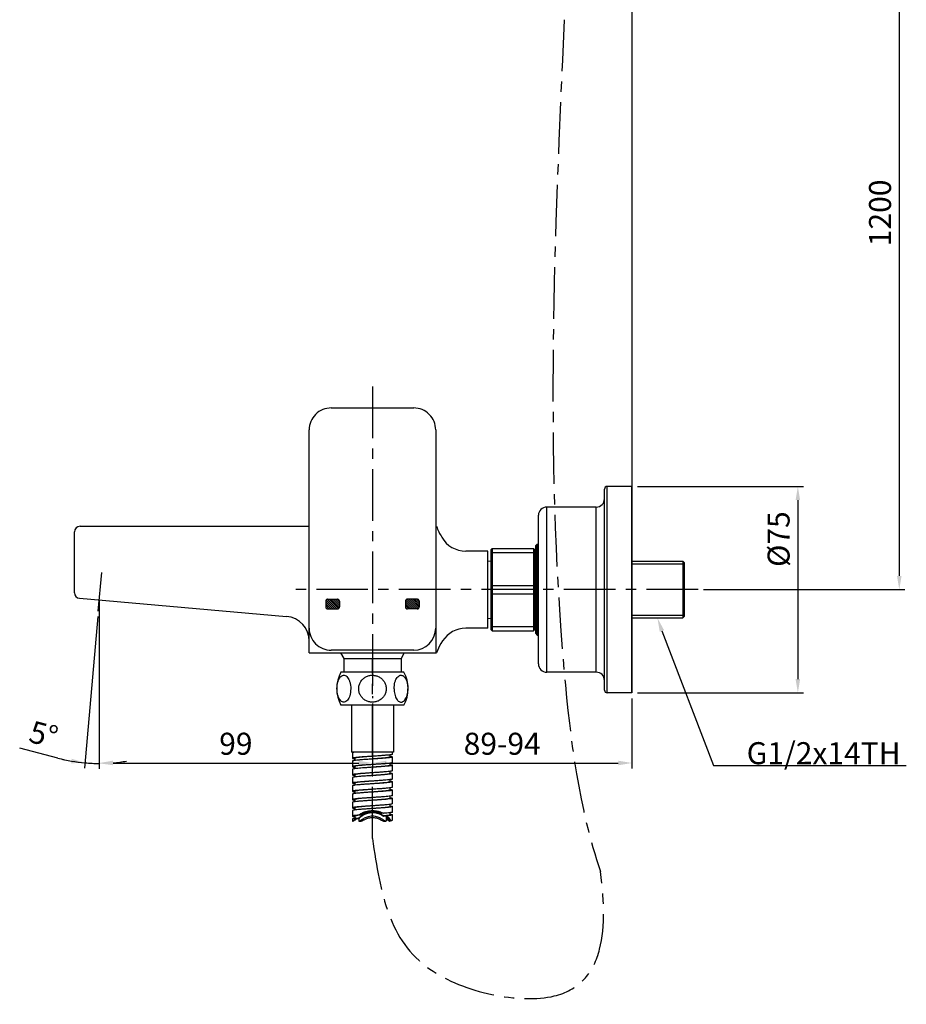
# Model space of a CAD drawing. Extents: x 0 to 1400, y 0 to 975.
# Drawn here: x 804 to 1126, y 180 to 537 of the extents above; entities that cross this region are included whole.
import ezdxf

# ---------------------------------------------------------------- set-up
doc = ezdxf.new("R2010")
doc.units = 0
doc.header["$LTSCALE"] = 15
doc.header["$MEASUREMENT"] = 0
doc.header["$PDMODE"] = 4
doc.linetypes.add('CENTER', pattern=[2, 1.25, -0.25, 0.25, -0.25])
doc.layers.get('0').update_dxf_attribs({"linetype": 'CONTINUOUS'})
doc.layers.get('Defpoints').update_dxf_attribs({"linetype": 'CONTINUOUS'})
doc.layers.add('DEF_LAYER_AXIS', color=7, linetype='CONTINUOUS')
doc.layers.add('DEF_LAYER_CUT_FEAT', color=7, linetype='CONTINUOUS')
doc.styles.add('ROMANS', font='romans')
doc.dimstyles.get("Standard").update_dxf_attribs({"dimtxt": 8, "dimasz": 5, "dimexe": 2, "dimexo": 2, "dimgap": 3, "dimtad": 1, "dimdsep": 46, "dimtxsty": 'ROMANS', "dimcen": 0, "dimclrd": 4, "dimclre": 4, "dimclrt": 3, "dimadec": 0, "dimazin": 0, "dimtfac": 1, "dimtmove": 0, "dimatfit": 3, "dimfxl": 1, "dimtolj": 1, "dimtzin": 0, "dimarcsym": 0})

# ---------------------------------------------------------------- blocks, each defined once
blk = doc.blocks.new('*D2')
at = {"color": 4, "lineweight": -2}
for p, q in [((1026.52, 290.72), (1026.52, 265.22)), ((932.16, 288.8), (932.16, 265.22)), ((937.16, 267.22), (1021.52, 267.22))]:
    blk.add_line(p, q, dxfattribs=at)
at = {"color": 4}
for points in [[(937.16, 268.06), (937.16, 266.39), (932.16, 267.22)], [(1021.52, 268.06), (1021.52, 266.39), (1026.52, 267.22)]]:
    blk.add_solid(points, dxfattribs=at)
at = {"layer": 'Defpoints', "color": 0}
for p in [(932.16, 290.8), (1026.52, 292.72), (1026.52, 267.22)]:
    blk.add_point(p, dxfattribs=at)
at = {"color": 3, "insert": (979.34, 274.22), "char_height": 8, "attachment_point": 5, "style": 'ROMANS'}
blk.add_mtext('\\A1;89-94', dxfattribs=at)
blk = doc.blocks.new('*D3')
at = {"color": 4, "lineweight": -2}
for p, q in [((832.85, 324.43), (832.85, 265.22)), ((932.16, 275.97), (932.16, 265.22)), ((837.85, 267.22), (927.16, 267.22))]:
    blk.add_line(p, q, dxfattribs=at)
at = {"color": 4}
for points in [[(837.85, 268.06), (837.85, 266.39), (832.85, 267.22)], [(927.16, 268.06), (927.16, 266.39), (932.16, 267.22)]]:
    blk.add_solid(points, dxfattribs=at)
at = {"layer": 'Defpoints', "color": 0}
for p in [(832.85, 326.43), (932.16, 277.97), (932.16, 267.22)]:
    blk.add_point(p, dxfattribs=at)
at = {"color": 3, "insert": (882.5, 274.22), "char_height": 8, "attachment_point": 5, "style": 'ROMANS'}
blk.add_mtext('\\A1;99', dxfattribs=at)
blk = doc.blocks.new('*D12')
at = {"color": 4, "lineweight": -2}
for p, q in [((1028.52, 367.72), (1088.82, 367.72)), ((1086.82, 362.72), (1086.82, 297.72)), ((1028.52, 292.72), (1088.82, 292.72))]:
    blk.add_line(p, q, dxfattribs=at)
at = {"color": 4}
for points in [[(1085.99, 362.72), (1087.65, 362.72), (1086.82, 367.72)], [(1085.99, 297.72), (1087.65, 297.72), (1086.82, 292.72)]]:
    blk.add_solid(points, dxfattribs=at)
at = {"layer": 'Defpoints', "color": 0}
for p in [(1026.52, 367.72), (1026.52, 292.72), (1086.82, 292.72)]:
    blk.add_point(p, dxfattribs=at)
at = {"color": 3, "insert": (1079.82, 348.57), "char_height": 8, "attachment_point": 5, "rotation": 90, "style": 'ROMANS'}
blk.add_mtext('\\A1;{\\Fromans,ghs|c129;%%C}75', dxfattribs=at)
blk = doc.blocks.new('*D13')
at = {"color": 4, "lineweight": -2}
for p, q in [((832.85, 322.58), (832.85, 265.07)), ((832.33, 320.45), (827.5, 265.31)), ((817.82, 269.01), (803.91, 272.65))]:
    blk.add_line(p, q, dxfattribs=at)
for start, end in [(255.3359, 265), (255.3445, 260.1722), (265, 270), (274.8278, 279.6555)]:
    blk.add_arc((832.85, 326.43), 59.36, start, end, dxfattribs=at)
at = {"color": 4}
for points in [[(822.82, 268.77), (822.61, 267.12), (827.68, 267.3)], [(837.88, 266.45), (837.81, 268.12), (832.85, 267.07)]]:
    blk.add_solid(points, dxfattribs=at)
at = {"layer": 'Defpoints', "color": 0}
for p in [(833.72, 336.39), (832.85, 326.43), (832.5, 322.45), (832.85, 324.58), (831.12, 267.1)]:
    blk.add_point(p, dxfattribs=at)
at = {"color": 3, "insert": (812.64, 277.6), "char_height": 8, "attachment_point": 5, "rotation": 345.3359, "style": 'ROMANS'}
blk.add_mtext('\\A1;5°', dxfattribs=at)
blk = doc.blocks.new('A$C034E7DCF')
at = {"color": 1, "linetype": 'CENTER'}
blk.add_line((13, 65.44), (13, 0), dxfattribs=at)
at = {"color": 7, "linetype": 'Continuous'}
for p, q in [((5.75, 58.8), (5.75, 56.8)), ((6.55, 58.98), (6.55, 58.96)), ((8, 57.36), (8, 58.98)), ((18, 58.19), (18, 58.98)), ((19.45, 57.3), (19.45, 58.08)), ((20.25, 58.3), (20.25, 58.98)), ((20.25, 55.3), (20.25, 57.3)), ((5.75, 55.8), (5.75, 53.8)), ((6.55, 56.8), (6.55, 56.02)), ((6.55, 53.8), (6.55, 53.02)), ((11.16, 55.61), (11.65, 55.65)), ((19.45, 54.3), (19.45, 55.08)), ((20.25, 52.3), (20.25, 54.3)), ((5.75, 52.8), (5.75, 50.8)), ((6.55, 50.8), (6.55, 50.03)), ((19.45, 51.3), (19.45, 52.08)), ((20.25, 49.3), (20.25, 51.3)), ((5.75, 49.8), (5.75, 47.8)), ((5.75, 46.8), (5.75, 44.8)), ((6.52, 47.58), (6.5, 47.58)), ((6.55, 47.57), (6.52, 47.58)), ((6.55, 47.8), (6.55, 47.02)), ((12.98, 47.55), (13, 47.55)), ((19.22, 48.04), (19.39, 48.08)), ((19.39, 48.08), (19.48, 48.09)), ((19.45, 48.3), (19.45, 49.08)), ((19.48, 48.5), (19.45, 48.5)), ((19.48, 48.09), (19.58, 48.11)), ((19.58, 48.11), (19.65, 48.12)), ((19.65, 48.12), (19.84, 48.15)), ((19.84, 48.15), (19.9, 48.15)), ((20.25, 46.3), (20.25, 48.3)), ((5.75, 43.8), (5.75, 41.8)), ((6.55, 44.59), (6.52, 44.6)), ((6.55, 44.8), (6.55, 44.02)), ((12.62, 44.53), (13, 44.55)), ((12.98, 45.55), (13, 45.55)), ((13, 45.55), (13.02, 45.55)), ((19.41, 45.07), (19.46, 45.07)), ((19.45, 45.3), (19.45, 46.08)), ((19.48, 45.52), (19.45, 45.52)), ((19.45, 42.3), (19.45, 43.07)), ((19.46, 45.07), (19.49, 45.08)), ((19.46, 43.07), (19.49, 43.08)), ((19.53, 45.51), (19.48, 45.52)), ((19.49, 45.08), (19.58, 45.09)), ((19.58, 45.09), (19.65, 45.1)), ((20.25, 43.3), (20.25, 45.3)), ((5.75, 40.8), (5.75, 38.8)), ((6.55, 41.59), (6.52, 41.6)), ((6.55, 41.8), (6.55, 41.02)), ((6.75, 42.04), (7.01, 42.09)), ((12.62, 42.53), (13, 42.55)), ((12.98, 41.55), (13, 41.55)), ((12.98, 39.55), (13, 39.55)), ((13, 42.55), (13.02, 42.55)), ((13, 39.55), (13.02, 39.55)), ((16.23, 39.77), (16.33, 39.78)), ((16.33, 39.78), (16.62, 39.8)), ((19.4, 42.08), (19.48, 42.09)), ((19.49, 42.52), (19.45, 42.52)), ((19.45, 39.3), (19.45, 40.08)), ((19.48, 39.5), (19.45, 39.5)), ((19.48, 42.09), (19.6, 42.1)), ((19.6, 42.1), (19.65, 42.11)), ((19.65, 42.11), (19.67, 42.11)), ((20.25, 40.3), (20.25, 42.3)), ((5.75, 37.8), (5.75, 35.8)), ((6.55, 38.57), (6.51, 38.58)), ((6.55, 38.8), (6.55, 38.02)), ((6.55, 35.8), (6.55, 35.02)), ((6.74, 36.05), (6.82, 36.06)), ((12.98, 38.55), (13, 38.55)), ((12.98, 36.55), (13, 36.55)), ((16.14, 35.79), (16.46, 35.82)), ((16.46, 35.82), (16.49, 35.82)), ((19.15, 39.03), (19.39, 39.08)), ((19.39, 39.08), (19.48, 39.1)), ((19.41, 36.07), (19.48, 36.08)), ((19.45, 36.3), (19.45, 37.08)), ((19.48, 36.52), (19.45, 36.52)), ((19.48, 39.1), (19.59, 39.12)), ((19.51, 36.52), (19.48, 36.52)), ((19.48, 36.08), (19.49, 36.08)), ((19.49, 36.08), (19.57, 36.09)), ((19.57, 36.09), (19.65, 36.1)), ((19.59, 39.12), (19.65, 39.13)), ((19.65, 39.13), (19.84, 39.14)), ((19.84, 39.14), (19.86, 39.14)), ((19.86, 39.14), (20.02, 39.15)), ((20.25, 37.3), (20.25, 39.3)), ((20.25, 34.3), (20.25, 36.3)), ((5.35, 34), (20.65, 34)), ((5.35, 17), (5.35, 34)), ((5.75, 34.8), (5.75, 34)), ((6.55, 35.6), (6.52, 35.6)), ((12.73, 35.53), (13, 35.55)), ((13, 35.55), (15.96, 35.75)), ((15.96, 35.75), (16.14, 35.76)), ((18.87, 34), (19.48, 34.09)), ((19.45, 34), (19.45, 34.08)), ((20.65, 17), (20.65, 34))]:
    blk.add_line(p, q, dxfattribs=at)
for points, start_tangent, end_tangent in [([(6.5, 47.58), (5.94, 47.69), (5.75, 47.8)], (-0.985896, 0.167361), (0, 1)), ([(5.77, 46.81), (5.77, 46.83), (6.07, 46.94), (6.74, 47.05), (7.74, 47.16), (9.02, 47.27), (10.51, 47.38), (12.13, 47.49), (12.98, 47.55)], (-0.40179, 0.915732), (0.997843, 0.065645)), ([(13, 47.55), (14.22, 47.64), (15.68, 47.75), (16.99, 47.87), (18.07, 47.98), (18.87, 48.1), (19.33, 48.21), (19.44, 48.31)], (0.997245, 0.074176), (0.437226, 0.899351)), ([(13, 47.55), (13.79, 47.6), (15.41, 47.71), (16.91, 47.82), (18.2, 47.93), (19.22, 48.04)], (0.997843, 0.065646), (0.984887, 0.173198)), ([(20.22, 48.29), (20.17, 48.37), (19.73, 48.48), (19.48, 48.5)], (-0.331436, 0.943478), (-0.99228, 0.124016)), ([(19.9, 48.15), (20.23, 48.26), (20.22, 48.29)], (0.996485, 0.083771), (-0.331436, 0.943478)), ([(5.77, 44.81), (5.77, 44.83), (6.07, 44.94), (6.74, 45.05)], (-0.40179, 0.915732), (0.98622, 0.165442)), ([(6.52, 44.6), (6.3, 44.61), (5.84, 44.72), (5.77, 44.81)], (-0.993386, 0.114821), (-0.40179, 0.915732)), ([(5.78, 43.79), (5.82, 43.87), (6.24, 43.98), (7.01, 44.09), (8.1, 44.2), (9.45, 44.31), (10.98, 44.42), (12.62, 44.53)], (0.238053, 0.971252), (0.997808, 0.066177)), ([(6.58, 44.81), (6.58, 44.85), (6.9, 44.96)], (-0.218432, 0.975852), (0.996832, 0.079538)), ([(6.74, 45.05), (7.74, 45.16), (9.02, 45.27), (10.51, 45.38), (12.13, 45.49), (12.98, 45.55)], (0.98622, 0.165442), (0.997843, 0.065645)), ([(6.9, 44.96), (7.57, 45.07), (8.55, 45.19), (9.78, 45.3), (11.18, 45.41), (12.69, 45.53)], (0.996832, 0.079538), (0.997232, 0.074348)), ([(13, 44.55), (13.31, 44.57), (14.82, 44.69), (16.23, 44.8), (17.45, 44.91), (18.43, 45.03), (19.1, 45.14), (19.42, 45.25), (19.42, 45.29)], (0.997245, 0.074176), (-0.218432, 0.975852)), ([(13, 44.55), (14.29, 44.64), (15.88, 44.75), (17.32, 44.85), (18.54, 44.96), (19.41, 45.07)], (0.997827, 0.065894), (0.992939, 0.11863)), ([(13.02, 45.55), (13.79, 45.6), (15.41, 45.71), (16.91, 45.82), (18.2, 45.93), (19.22, 46.04), (19.48, 46.09)], (0.997843, 0.065648), (0.982467, 0.186437)), ([(13.02, 42.55), (14.29, 42.64), (15.88, 42.75), (17.32, 42.85), (18.54, 42.96), (19.46, 43.07)], (0.997827, 0.065885), (0.993111, 0.117177)), ([(19.48, 46.09), (19.9, 46.15), (20.23, 46.26), (20.22, 46.29)], (0.982467, 0.186437), (-0.331436, 0.943478)), ([(19.49, 43.08), (20.04, 43.18), (20.25, 43.29), (20.25, 43.3)], (0.993115, 0.117143), (-0.261939, 0.965084)), ([(20.25, 45.3), (20.08, 45.4), (19.53, 45.51)], (-0.261939, 0.965084), (-0.995375, 0.096067)), ([(19.65, 45.1), (20.03, 45.18)], (0.989448, 0.144889), (0.960615, 0.277884)), ([(20.03, 45.18), (20.25, 45.29), (20.25, 45.3)], (0.960615, 0.277884), (-0.261939, 0.965084)), ([(5.75, 40.8), (5.9, 40.9), (6.43, 41.01), (7.31, 41.12), (8.48, 41.23), (9.89, 41.34), (11.47, 41.45), (12.98, 41.55)], (0.402384, 0.915471), (0.997818, 0.066024)), ([(5.78, 41.79), (5.82, 41.87), (6.24, 41.98), (6.75, 42.04)], (0.238053, 0.971252), (0.982425, 0.186659)), ([(6.52, 41.6), (6.12, 41.65), (5.78, 41.76), (5.78, 41.79)], (-0.983203, 0.182515), (0.238053, 0.971252)), ([(6.56, 41.79), (6.67, 41.89), (7.13, 42)], (0.437226, 0.899351), (0.997293, 0.073536)), ([(6.74, 39.04), (7.31, 39.12), (8.48, 39.23), (9.89, 39.34), (11.47, 39.45), (12.98, 39.55)], (0.991885, 0.12714), (0.997818, 0.066024)), ([(6.81, 38.94), (7.41, 39.05), (8.33, 39.16), (9.51, 39.28), (10.89, 39.39), (12.39, 39.5), (12.98, 39.55)], (0.980462, 0.19671), (0.997265, 0.073914)), ([(7.01, 42.09), (8.1, 42.2), (9.45, 42.31), (10.98, 42.42), (12.62, 42.53)], (0.985273, 0.17099), (0.997808, 0.066177)), ([(7.13, 42), (7.93, 42.12), (9.01, 42.23), (10.32, 42.35), (11.78, 42.46), (12.98, 42.55)], (0.997293, 0.073536), (0.997246, 0.074167)), ([(13, 41.55), (13.92, 41.62), (15.4, 41.73), (16.74, 41.85), (17.87, 41.96), (18.73, 42.07), (19.27, 42.19), (19.45, 42.3)], (0.997265, 0.073909), (0, 1)), ([(13, 41.55), (13.13, 41.56), (14.78, 41.67), (16.33, 41.78), (17.71, 41.89), (18.85, 42), (19.4, 42.08)], (0.997818, 0.066028), (0.991947, 0.126655)), ([(13.02, 39.55), (13.13, 39.56), (14.78, 39.67), (16.23, 39.77)], (0.997817, 0.066033), (0.997131, 0.075699)), ([(16.62, 39.8), (17.71, 39.89), (18.85, 40), (19.48, 40.09)], (0.996818, 0.079714), (0.994152, 0.107992)), ([(19.48, 40.09), (19.67, 40.11), (20.14, 40.22), (20.23, 40.31)], (0.994152, 0.107992), (0.448222, 0.893922)), ([(20.21, 39.29), (20.19, 39.36), (19.79, 39.47), (19.48, 39.5)], (-0.169044, 0.985609), (-0.989268, 0.146112)), ([(20.23, 42.31), (20.24, 42.33), (19.95, 42.44), (19.49, 42.52)], (0.448222, 0.893922), (-0.984236, 0.176857)), ([(19.67, 42.11), (20.14, 42.22)], (0.998966, 0.045474), (0.808503, 0.588493)), ([(20.14, 42.22), (20.23, 42.31)], (0.808503, 0.588493), (0.448222, 0.893922)), ([(6.51, 38.58), (5.98, 38.68), (5.75, 38.79), (5.75, 38.8)], (-0.991288, 0.131716), (0.402384, 0.915471)), ([(5.75, 38.8), (5.9, 38.9), (6.43, 39.01), (6.74, 39.04)], (0.402384, 0.915471), (0.991885, 0.12714)), ([(5.77, 37.81), (5.76, 37.83), (6.06, 37.94), (6.71, 38.05), (7.7, 38.16), (8.96, 38.27), (10.44, 38.38), (12.04, 38.49), (12.98, 38.55)], (-0.425768, 0.904832), (0.997842, 0.065653)), ([(5.79, 35.81), (5.78, 35.85), (6.13, 35.95), (6.74, 36.05)], (-0.190114, 0.981762), (0.98006, 0.198703)), ([(6.52, 35.6), (6.21, 35.63), (5.81, 35.74), (5.79, 35.81)], (-0.988922, 0.148435), (-0.190114, 0.981762)), ([(6.56, 38.81), (6.56, 38.82), (6.81, 38.94)], (-0.437226, 0.899351), (0.980462, 0.19671)), ([(6.58, 35.79), (6.62, 35.87), (7.01, 35.98)], (0.218432, 0.975852), (0.999381, 0.035182)), ([(6.82, 36.06), (7.84, 36.17), (9.12, 36.28), (10.6, 36.39), (12.2, 36.5), (12.98, 36.55)], (0.983363, 0.18165), (0.997845, 0.065611)), ([(7.01, 35.98), (7.75, 36.1), (8.78, 36.21), (10.04, 36.32), (11.48, 36.44), (12.98, 36.55)], (0.999381, 0.035182), (0.997226, 0.074427)), ([(13, 38.55), (13.7, 38.6), (15.32, 38.71), (16.82, 38.82), (18.12, 38.92), (19.15, 39.03)], (0.997842, 0.065658), (0.983348, 0.181732)), ([(13, 36.55), (13.84, 36.61), (15.45, 36.71), (16.92, 36.82), (18.2, 36.93), (19.2, 37.04), (19.48, 37.1)], (0.997845, 0.065609), (0.982103, 0.188347)), ([(13, 35.55), (13.61, 35.6), (15.11, 35.71), (16.14, 35.79)], (0.997265, 0.073909), (0.996415, 0.084601)), ([(16.14, 35.76), (17.39, 35.86), (18.58, 35.97), (19.41, 36.07)], (0.997257, 0.074021), (0.99326, 0.115905)), ([(16.26, 38.8), (17.22, 38.89), (18.25, 39), (18.99, 39.12), (19.38, 39.23), (19.42, 39.31)], (0.995862, 0.090884), (0.218432, 0.975852)), ([(16.49, 35.82), (17.67, 35.94), (18.59, 36.05), (19.19, 36.16), (19.44, 36.28), (19.44, 36.29)], (0.99612, 0.088004), (-0.437226, 0.899351)), ([(19.48, 37.1), (19.89, 37.15), (20.22, 37.26), (20.22, 37.29)], (0.982103, 0.188347), (-0.245934, 0.969286)), ([(20.25, 36.3), (20.07, 36.41), (19.51, 36.52)], (-0.10132, 0.994854), (-0.994609, 0.103698)), ([(19.65, 36.1), (20.03, 36.18)], (0.991387, 0.130964), (0.954484, 0.298262)), ([(20.02, 39.15), (20.21, 39.25), (20.21, 39.29)], (0.996001, 0.089348), (-0.169044, 0.985609)), ([(20.03, 36.18), (20.05, 36.19), (20.25, 36.3), (20.25, 36.3)], (0.954484, 0.298262), (-0.10132, 0.994854)), ([(5.77, 34.79), (5.84, 34.88), (6.29, 34.98), (7.08, 35.09), (8.19, 35.2), (9.55, 35.31), (11.09, 35.42), (12.73, 35.53)], (0.387779, 0.921752), (0.997814, 0.066089)), ([(19.48, 34.09), (19.68, 34.11), (20.11, 34.2)], (0.99221, 0.124573), (0.859547, 0.511057)), ([(20.11, 34.2), (20.14, 34.22), (20.23, 34.31)], (0.859547, 0.511057), (0.451728, 0.892156))]:
    blk.add_spline(points, degree=3, dxfattribs=dict(at, start_tangent=start_tangent, end_tangent=end_tangent))
at = {"layer": 'DEF_LAYER_CUT_FEAT', "color": 7, "linetype": 'Continuous'}
for p, q in [((6.1, 58.95), (6.49, 58.96)), ((6.38, 58.68), (6.3, 58.77)), ((6.47, 58.58), (6.38, 58.68)), ((6.52, 58.52), (6.47, 58.58)), ((6.49, 58.96), (6.52, 58.96)), ((6.49, 58.79), (6.59, 58.69)), ((6.7, 58.79), (6.49, 58.79)), ((6.52, 58.96), (6.7, 58.96)), ((6.77, 58.24), (6.52, 58.52)), ((6.59, 58.69), (6.69, 58.58)), ((6.64, 59.1), (6.63, 59.1)), ((6.69, 58.58), (6.72, 58.55)), ((6.7, 58.96), (6.85, 58.96)), ((6.92, 58.8), (6.7, 58.79)), ((6.7, 58.79), (6.86, 58.64)), ((6.72, 58.55), (6.82, 58.44)), ((6.74, 58.77), (6.92, 58.8)), ((7.06, 57.91), (6.77, 58.24)), ((6.82, 58.44), (6.92, 58.33)), ((6.85, 58.96), (6.93, 58.96)), ((6.86, 58.64), (7.04, 58.45)), ((7.08, 58.64), (6.92, 58.8)), ((6.92, 58.33), (6.98, 58.26)), ((7.01, 58.91), (6.93, 58.96)), ((7.91, 58.3), (6.98, 58.26)), ((7.18, 58.76), (7.01, 58.91)), ((7.03, 59.04), (7.07, 59.01)), ((7.04, 58.45), (7.27, 58.45)), ((7.27, 58.45), (7.08, 58.64)), ((7.08, 58.18), (7.22, 58.19)), ((7.27, 58.68), (7.18, 58.76)), ((7.22, 58.19), (7.31, 58.19)), ((7.38, 58.57), (7.27, 58.68)), ((7.27, 58.45), (7.49, 58.46)), ((7.32, 58.83), (7.39, 58.77)), ((7.49, 58.46), (7.38, 58.57)), ((7.39, 58.77), (7.48, 58.69)), ((7.59, 57.75), (7.43, 57.78)), ((7.48, 58.69), (7.6, 58.58)), ((7.6, 58.58), (7.91, 58.3)), ((7.86, 57.36), (8.95, 57.41)), ((8.95, 59.1), (8.12, 59.1)), ((8.95, 57.41), (9, 57.38)), ((17.88, 59.1), (17.05, 59.1)), ((17.88, 58.1), (17.98, 58.19)), ((17.98, 58.19), (18.99, 58.24)), ((19.04, 58.02), (18, 57.97)), ((18.99, 58.24), (19.31, 58.59)), ((19.23, 58.24), (19.04, 58.02)), ((19.04, 58.02), (19.48, 58.09)), ((19.25, 58.6), (19.12, 58.6)), ((19.32, 58.6), (19.25, 58.6)), ((19.49, 57.52), (19.45, 57.52)), ((20.17, 59.1), (19.96, 59.1)), ((6.55, 56.57), (6.51, 56.58)), ((6.74, 57.05), (6.86, 57.07)), ((7.79, 57.17), (7.73, 57.23)), ((8.9, 57.22), (7.79, 57.17)), ((8.45, 56.22), (8.98, 56.27)), ((8.98, 56.27), (9.64, 56.31)), ((9.58, 55.95), (9.34, 56.07)), ((9.89, 55.81), (9.58, 55.95)), ((9.64, 56.31), (9.74, 56.31)), ((10.05, 56.14), (9.66, 56.11)), ((9.66, 56.11), (9.97, 55.97)), ((9.74, 56.31), (10.03, 56.33)), ((10.07, 55.75), (9.89, 55.81)), ((9.97, 55.97), (10.11, 55.92)), ((10.03, 56.33), (10.47, 56.36)), ((10.47, 56.16), (10.05, 56.14)), ((10.11, 55.92), (10.36, 55.83)), ((10.41, 56), (10.53, 55.95)), ((10.53, 56.34), (10.47, 56.36)), ((10.53, 56.53), (10.58, 56.51)), ((11.05, 55.47), (10.93, 55.49)), ((10.97, 55.65), (11.09, 55.62)), ((11.02, 55.81), (11.63, 55.85)), ((11.22, 55.43), (11.05, 55.47)), ((11.65, 55.66), (11.09, 55.62)), ((11.57, 55.53), (11.62, 55.52)), ((11.63, 55.85), (12.53, 55.92)), ((11.79, 55.67), (11.65, 55.66)), ((11.82, 56), (11.67, 56.02)), ((13, 55.75), (11.79, 55.67)), ((12.98, 54.55), (13, 54.55)), ((14.59, 55.86), (13, 55.75)), ((13, 54.55), (13.02, 54.55)), ((14.52, 56.24), (14.54, 56.25)), ((14.55, 56.07), (15.43, 56.13)), ((16, 55.96), (14.59, 55.86)), ((15.1, 56.4), (15.3, 56.47)), ((15.12, 56.22), (15.37, 56.3)), ((15.37, 56.3), (15.67, 56.42)), ((15.43, 56.13), (16.03, 56.17)), ((15.67, 56.42), (15.87, 56.5)), ((15.87, 56.5), (16.04, 56.58)), ((15.99, 56.35), (15.96, 56.34)), ((16.31, 56.51), (15.99, 56.35)), ((16, 55.96), (16.1, 56)), ((16.03, 56.17), (16.05, 56.18)), ((16.04, 56.58), (16.2, 56.67)), ((16.05, 56.18), (16.23, 56.26)), ((16.38, 55.93), (16.06, 55.79)), ((16.1, 56), (16.26, 56.08)), ((16.13, 56.83), (16.4, 56.98)), ((16.2, 56.67), (16.23, 56.68)), ((16.23, 56.68), (16.36, 56.75)), ((16.23, 56.26), (16.43, 56.36)), ((16.26, 56.08), (16.28, 56.08)), ((16.28, 56.08), (16.45, 56.16)), ((16.34, 56.53), (16.31, 56.51)), ((16.36, 56.53), (16.34, 56.53)), ((16.36, 56.75), (16.41, 56.78)), ((16.5, 56.61), (16.36, 56.53)), ((16.5, 55.99), (16.38, 55.93)), ((16.4, 56.98), (16.64, 57.14)), ((16.41, 56.78), (16.49, 56.82)), ((16.43, 56.36), (16.59, 56.45)), ((16.45, 56.16), (16.51, 56.19)), ((16.49, 56.82), (17.15, 56.89)), ((16.49, 56.82), (17.19, 56.87)), ((16.91, 56.64), (16.5, 56.61)), ((16.52, 56), (16.5, 55.99)), ((16.51, 56.19), (16.53, 56.2)), ((16.6, 56.04), (16.52, 56)), ((16.53, 56.2), (16.55, 56.22)), ((16.55, 56.22), (16.69, 56.29)), ((16.59, 56.45), (16.67, 56.49)), ((16.67, 56.49), (16.91, 56.64)), ((16.69, 56.29), (16.92, 56.42)), ((17.28, 56.66), (16.91, 56.64)), ((16.92, 56.42), (17.01, 56.48)), ((17.01, 56.48), (17.28, 56.66)), ((17.22, 56.39), (17.09, 56.31)), ((17.15, 56.89), (17.26, 56.9)), ((17.19, 56.87), (17.91, 56.91)), ((17.39, 56.51), (17.22, 56.39)), ((17.26, 56.9), (17.61, 56.93)), ((17.61, 56.93), (17.73, 56.94)), ((17.73, 56.94), (17.9, 56.96)), ((17.9, 56.96), (18.22, 56.99)), ((18.22, 56.99), (18.49, 57.04)), ((18.49, 57.04), (18.74, 57.09)), ((18.74, 57.09), (18.96, 57.13)), ((18.96, 57.13), (19.11, 57.14)), ((18.96, 57.01), (18.97, 57.01)), ((18.97, 57.01), (19.48, 57.09)), ((19.41, 54.07), (19.47, 54.08)), ((19.48, 54.52), (19.45, 54.52)), ((19.47, 54.08), (19.49, 54.08)), ((19.48, 57.09), (19.65, 57.11)), ((19.48, 55.08), (19.57, 55.09)), ((19.53, 54.51), (19.48, 54.52)), ((19.49, 54.08), (19.58, 54.09)), ((19.58, 54.09), (19.65, 54.1)), ((19.65, 57.11), (19.73, 57.12)), ((6.55, 53.57), (6.51, 53.58)), ((6.55, 50.6), (6.52, 50.6)), ((6.74, 51.05), (6.83, 51.06)), ((12.67, 53.53), (13, 53.55)), ((12.98, 51.55), (13, 51.55)), ((12.98, 50.55), (13, 50.55)), ((13, 51.55), (13.02, 51.55)), ((19.4, 51.09), (19.48, 51.1)), ((19.48, 51.51), (19.45, 51.52)), ((19.48, 51.1), (19.59, 51.11)), ((19.59, 51.11), (19.65, 51.11)), ((19.65, 51.11), (19.72, 51.12)), ((12.98, 48.55), (13, 48.55)), ((13, 48.55), (13.18, 48.56)), ((1.53, 17), (24.47, 17)), ((8, 11.08), (8, 11)), ((20.89, 11.08), (20.89, 11)), ((1.53, 5), (24.47, 5))]:
    blk.add_line(p, q, dxfattribs=at)
for centre, start, end in [((12.5, 11), 151.3146, 208.6854), ((13.5, 11), 331.3146, 28.6854)]:
    blk.add_arc(centre, 12.5, start, end, dxfattribs=at)
for points, start_tangent, end_tangent in [([(5.78, 58.8), (5.78, 58.85), (6.1, 58.95)], (-0.020311, 0.999794), (0.977998, 0.208614)), ([(6.3, 58.77), (6.1, 58.95)], (-0.69557, 0.718459), (-0.765099, 0.643913)), ([(6.63, 59.1), (6.56, 59.05), (6.55, 58.98)], (-0.968879, -0.247535), (0.034494, -0.999405)), ([(6.75, 59.07), (6.64, 59.1)], (-0.905229, 0.424924), (-0.99689, -0.078804)), ([(6.93, 58.96), (6.75, 59.07)], (-0.812501, 0.58296), (-0.905229, 0.424924)), ([(6.85, 59.1), (7.03, 59.04)], (0.987192, 0.159537), (0.851563, -0.524252)), ([(6.98, 58.26), (7.25, 57.97), (7.54, 57.67), (7.86, 57.36)], (0.671505, -0.741), (0.733418, -0.679777)), ([(7.73, 57.23), (7.4, 57.55), (7.06, 57.91)], (-0.729766, 0.683697), (-0.670776, 0.74166)), ([(7.07, 59.01), (7.32, 58.83)], (0.842118, -0.539293), (0.774103, -0.633059)), ([(7.59, 57.75), (7.23, 58.11)], (-0.741709, 0.670722), (-0.655895, 0.754852)), ([(7.31, 58.19), (7.91, 58.3)], (0.993097, 0.117296), (0.991429, 0.130649)), ([(8.12, 59.1), (8.04, 59.08), (8, 58.98)], (-0.999828, 0.018531), (0, -1)), ([(8.76, 58.81), (8.67, 58.87), (8.38, 59.02), (8.17, 59.09), (8.12, 59.1)], (-0.847864, 0.530214), (-0.999828, 0.018531)), ([(17.24, 58.81), (16.98, 58.65), (16.61, 58.4), (16.14, 58.11), (15.54, 57.79), (14.82, 57.5), (13.95, 57.29), (13, 57.21), (12.05, 57.29), (11.18, 57.5), (10.46, 57.79), (9.86, 58.11), (9.4, 58.4), (9.02, 58.65), (8.76, 58.81)], (-0.847854, -0.530229), (-0.847864, 0.530214)), ([(8.95, 59.1), (8.98, 59.1), (9.22, 59.04), (9.54, 58.91), (9.91, 58.73), (10.32, 58.53), (10.85, 58.31), (11.49, 58.09), (12.21, 57.94), (12.98, 57.88), (13.74, 57.93), (14.47, 58.08), (15.12, 58.29), (15.65, 58.52), (16.07, 58.72), (16.45, 58.9), (16.78, 59.04), (17.01, 59.1), (17.05, 59.1)], (0.999441, -0.033427), (0.999392, 0.034872)), ([(9, 57.38), (9.73, 56.91), (10.53, 56.53)], (0.810907, -0.585175), (0.930843, -0.36542)), ([(18, 57.97), (17.74, 57.73), (17.45, 57.5), (17.15, 57.26), (16.83, 57.04), (16.49, 56.82)], (-0.732195, -0.681095), (-0.862901, -0.505373)), ([(16.64, 57.14), (17.13, 57.48), (17.58, 57.84), (17.88, 58.1)], (0.841982, 0.539506), (0.741203, 0.671281)), ([(17.88, 59.1), (17.83, 59.09), (17.62, 59.02), (17.33, 58.87), (17.24, 58.81)], (-0.999834, -0.018218), (-0.847854, -0.530229)), ([(18, 58.98), (17.96, 59.08), (17.88, 59.1)], (0, 1), (-0.999834, -0.018218)), ([(17.98, 58.19), (18.67, 58.29), (19.1, 58.39)], (0.992108, 0.125384), (0.940422, 0.340011)), ([(19.12, 58.6), (18.96, 58.35)], (-0.486299, -0.873793), (-0.586108, -0.810233)), ([(19.11, 57.14), (19.42, 57.25), (19.42, 57.3)], (0.997452, 0.071337), (-0.07681, 0.997046)), ([(19.25, 58.51), (19.12, 58.6)], (-0.438015, 0.898967), (-0.937579, 0.347774)), ([(19.74, 58.81), (19.59, 58.64), (19.42, 58.45), (19.23, 58.24)], (-0.706054, -0.708158), (-0.657728, -0.753256)), ([(19.31, 58.59), (19.46, 58.74), (19.59, 58.87), (19.72, 58.98), (19.84, 59.06), (19.95, 59.1), (19.96, 59.1)], (0.67951, 0.733667), (0.998696, -0.051046)), ([(19.48, 58.09), (19.73, 58.12), (20.14, 58.22), (20.24, 58.3)], (0.988468, 0.151429), (0.392942, 0.919563)), ([(20.23, 57.31), (20.24, 57.33), (19.96, 57.44), (19.49, 57.52)], (0.409139, 0.912472), (-0.984243, 0.176824)), ([(20.17, 59.1), (20.13, 59.09), (20.02, 59.04), (19.89, 58.95), (19.74, 58.81)], (-0.999959, 0.009059), (-0.706054, -0.708158)), ([(20.16, 57.22), (20.23, 57.31)], (0.76659, 0.642137), (0.409139, 0.912472)), ([(20.25, 58.98), (20.25, 59.01), (20.21, 59.09), (20.17, 59.1)], (-0.025413, 0.999677), (-0.999959, 0.009059)), ([(6.51, 53.58), (5.99, 53.68), (5.75, 53.78), (5.76, 53.8)], (-0.989638, 0.143587), (0.446955, 0.894556)), ([(6.51, 56.58), (6.01, 56.67), (5.76, 56.77), (5.77, 56.79)], (-0.983222, 0.182415), (0.376778, 0.926304)), ([(5.77, 55.81), (5.76, 55.83), (6.06, 55.94), (6.72, 56.05), (7.71, 56.16), (8.45, 56.22)], (-0.422428, 0.906397), (0.996255, 0.086467)), ([(5.76, 53.8), (5.89, 53.89), (6.39, 54), (6.74, 54.04)], (0.446955, 0.894556), (0.990955, 0.134197)), ([(5.77, 56.79), (5.83, 56.87), (6.2, 56.97), (6.74, 57.05)], (0.376778, 0.926304), (0.98421, 0.177002)), ([(6.56, 53.81), (6.56, 53.82), (6.81, 53.94)], (-0.437722, 0.89911), (0.979354, 0.202153)), ([(6.55, 56.8), (6.69, 56.9), (6.76, 56.93)], (0.265721, 0.96405), (0.936227, 0.351396)), ([(6.74, 54.04), (7.24, 54.11), (8.38, 54.22), (9.76, 54.33), (11.31, 54.44), (12.95, 54.55), (12.98, 54.55)], (0.990955, 0.134197), (0.997822, 0.06597)), ([(6.76, 56.93), (7.15, 57.01), (7.9, 57.11)], (0.936227, 0.351396), (0.990714, 0.135963)), ([(6.81, 53.94), (7.41, 54.05), (8.32, 54.16), (9.5, 54.28), (10.88, 54.39), (12.37, 54.5), (12.98, 54.55)], (0.979354, 0.202153), (0.997265, 0.073907)), ([(6.86, 57.07), (7.79, 57.17)], (0.987131, 0.159913), (0.995548, 0.094257)), ([(7.9, 57.11), (8.9, 57.22)], (0.990714, 0.135963), (0.995439, 0.095401)), ([(10.47, 56.36), (9.65, 56.74), (8.9, 57.22)], (-0.932944, 0.36002), (-0.808579, 0.588387)), ([(9.34, 56.07), (8.98, 56.27)], (-0.888954, 0.457996), (-0.857229, 0.514935)), ([(10.05, 56.14), (10.41, 56)], (0.920134, -0.391603), (0.941598, -0.336739)), ([(10.93, 55.49), (10.07, 55.75)], (-0.974535, 0.224236), (-0.938303, 0.345815)), ([(10.36, 55.83), (10.59, 55.75), (10.97, 55.65)], (0.945674, -0.325116), (0.971571, -0.236748)), ([(11.06, 55.98), (10.47, 56.16)], (-0.966296, 0.257435), (-0.938742, 0.344622)), ([(11.13, 56.14), (10.53, 56.34)], (-0.965507, 0.260377), (-0.935706, 0.352781)), ([(10.53, 55.95), (11.02, 55.81)], (0.947747, -0.319022), (0.968766, -0.247978)), ([(10.58, 56.51), (11.31, 56.28), (12.05, 56.14), (12.73, 56.08), (13.37, 56.08), (13.97, 56.14), (14.52, 56.24)], (0.934047, -0.357149), (0.975521, 0.219908)), ([(11.63, 55.85), (11.06, 55.98)], (-0.9843, 0.176503), (-0.966296, 0.257435)), ([(11.09, 55.62), (11.57, 55.53)], (0.975269, -0.221023), (0.987118, -0.159992)), ([(11.67, 56.02), (11.13, 56.14)], (-0.983257, 0.182227), (-0.965507, 0.260377)), ([(16.06, 55.79), (15.45, 55.59), (14.48, 55.38), (13.5, 55.28), (12.39, 55.29), (11.22, 55.43)], (-0.931061, -0.364864), (-0.98234, 0.187105)), ([(11.62, 55.52), (12.15, 55.45), (12.7, 55.42)], (0.98804, -0.154197), (0.999489, -0.031978)), ([(12.53, 55.92), (11.82, 56)], (-0.997993, 0.063331), (-0.986947, 0.161048)), ([(12.7, 55.42), (13.28, 55.42), (13.9, 55.46), (14.57, 55.55), (15.28, 55.72), (16, 55.96)], (0.999489, -0.031978), (0.925829, 0.377942)), ([(13, 53.55), (14.27, 53.64), (15.71, 53.76), (17.01, 53.87), (18.08, 53.98), (18.87, 54.1), (19.33, 54.21), (19.44, 54.31)], (0.997242, 0.074218), (0.435234, 0.900318)), ([(13, 53.55), (14.32, 53.64), (15.91, 53.75), (17.35, 53.86), (18.55, 53.97), (19.41, 54.07)], (0.997826, 0.06591), (0.993042, 0.117764)), ([(13.02, 54.55), (14.59, 54.66), (16.15, 54.76), (17.54, 54.87), (18.7, 54.98), (19.48, 55.08)], (0.997822, 0.065966), (0.994454, 0.105171)), ([(14.54, 56.25), (15.1, 56.4)], (0.974706, 0.223489), (0.951161, 0.308694)), ([(14.55, 56.07), (15.12, 56.22)], (0.977031, 0.213099), (0.954539, 0.298087)), ([(15.3, 56.47), (15.63, 56.6), (16.13, 56.83)], (0.940548, 0.339662), (0.885198, 0.465214)), ([(15.96, 56.34), (15.43, 56.13)], (-0.912009, -0.410171), (-0.944051, -0.329798)), ([(17.09, 56.31), (16.6, 56.04)], (-0.850938, -0.525266), (-0.893037, -0.449983)), ([(17.91, 56.91), (17.39, 56.51)], (-0.767476, -0.641078), (-0.821246, -0.570574)), ([(17.91, 56.91), (18.96, 57.01)], (0.996018, 0.089152), (0.988654, 0.15021)), ([(20.25, 54.3), (20.07, 54.41), (19.53, 54.51)], (-0.218243, 0.975895), (-0.995132, 0.098548)), ([(19.57, 55.09), (20.09, 55.2), (20.25, 55.3)], (0.995849, 0.09102), (0.349139, 0.937071)), ([(19.65, 54.1), (20.03, 54.18)], (0.99007, 0.140573), (0.958708, 0.284393)), ([(19.73, 57.12), (20.16, 57.22)], (0.999047, 0.043655), (0.76659, 0.642137)), ([(20.03, 54.18), (20.04, 54.19), (20.25, 54.3), (20.25, 54.3)], (0.958708, 0.284393), (-0.218243, 0.975895)), ([(5.75, 49.8), (5.94, 49.91), (6.5, 50.02), (7.4, 50.13), (8.6, 50.24), (10.03, 50.35), (11.61, 50.46), (12.98, 50.55)], (0, 1), (0.997833, 0.065805)), ([(5.78, 52.79), (5.83, 52.87), (6.26, 52.98), (7.04, 53.09), (8.14, 53.2), (9.49, 53.31), (11.03, 53.42), (12.67, 53.53)], (0.313964, 0.949435), (0.997811, 0.066138)), ([(5.79, 50.81), (5.78, 50.85), (6.13, 50.96), (6.74, 51.05)], (-0.168106, 0.985769), (0.979603, 0.200943)), ([(6.52, 50.6), (6.21, 50.63), (5.81, 50.74), (5.79, 50.81)], (-0.988744, 0.149616), (-0.168106, 0.985769)), ([(6.58, 50.79), (6.61, 50.87), (7.01, 50.98)], (0.210356, 0.977625), (0.999387, 0.035013)), ([(6.83, 51.06), (7.86, 51.17), (9.14, 51.28), (10.63, 51.39), (12.24, 51.5), (12.98, 51.55)], (0.983282, 0.182087), (0.997844, 0.065624)), ([(7.01, 50.98), (7.74, 51.09), (8.77, 51.21), (10.04, 51.32), (11.47, 51.44), (12.98, 51.55)], (0.999387, 0.035013), (0.997227, 0.074426)), ([(13, 50.55), (13.56, 50.59), (15.05, 50.7), (16.43, 50.82), (17.61, 50.93), (18.54, 51.04), (19.16, 51.16), (19.44, 51.27), (19.43, 51.29)], (0.997272, 0.073812), (-0.403518, 0.914972)), ([(13, 50.55), (13.27, 50.57), (14.91, 50.68), (16.45, 50.79), (17.81, 50.9), (18.92, 51.01), (19.4, 51.09)], (0.997832, 0.065813), (0.989925, 0.141594)), ([(13.02, 51.55), (13.89, 51.61), (15.49, 51.72), (16.96, 51.83), (18.23, 51.94), (19.23, 52.04), (19.48, 52.09)], (0.997845, 0.065619), (0.981871, 0.189549)), ([(19.48, 52.09), (19.91, 52.15), (20.23, 52.26), (20.22, 52.29)], (0.981871, 0.189549), (-0.322706, 0.946499)), ([(20.22, 51.31), (20.23, 51.34), (19.92, 51.44), (19.48, 51.51)], (0.37574, 0.926725), (-0.982439, 0.186584)), ([(19.72, 51.12), (20.16, 51.23)], (0.999619, 0.027598), (0.719433, 0.694562)), ([(20.16, 51.23), (20.22, 51.31)], (0.719433, 0.694562), (0.37574, 0.926725)), ([(5.75, 47.8), (5.94, 47.91), (6.49, 48.02), (6.74, 48.06)], (0, 1), (0.991194, 0.132419)), ([(6.55, 47.8), (6.73, 47.91), (6.77, 47.92)], (0, 1), (0.974434, 0.224676)), ([(6.74, 48.06), (7.38, 48.13), (8.56, 48.24), (9.97, 48.34), (11.54, 48.45), (12.98, 48.55)], (0.991194, 0.132419), (0.997833, 0.0658)), ([(6.77, 47.92), (7.27, 48.03), (8.12, 48.14), (9.26, 48.25), (10.6, 48.37), (12.08, 48.48), (12.98, 48.55)], (0.974434, 0.224676), (0.997272, 0.073811)), ([(13.18, 48.56), (14.81, 48.67), (16.35, 48.78), (17.72, 48.89), (18.84, 49), (19.48, 49.09)], (0.997826, 0.065902), (0.994001, 0.109373)), ([(19.48, 49.09), (19.66, 49.11), (20.13, 49.21), (20.24, 49.31)], (0.994001, 0.109373), (0.462021, 0.886869)), ([(5.11, 11), (5.05, 12.04), (4.88, 13.04), (4.61, 13.94), (4.25, 14.7), (3.82, 15.28), (3.32, 15.69), (2.77, 15.89), (2.2, 15.83), (1.66, 15.53), (1.17, 15), (0.74, 14.26), (0.4, 13.32), (0.19, 12.23), (0.11, 11.08)], (0, 1), (-0.00829, -0.999966)), ([(8, 11.08), (8.18, 12.3), (8.67, 13.45), (9.42, 14.42), (10.39, 15.18), (11.51, 15.68), (12.75, 15.89), (14, 15.8), (15.18, 15.41), (16.21, 14.75), (17.06, 13.86), (17.66, 12.78), (17.97, 11.57), (17.95, 10.34)], (0.016579, 0.999863), (-0.137454, -0.990508)), ([(20.89, 11.08), (20.98, 12.3), (21.23, 13.45), (21.6, 14.42), (22.08, 15.18), (22.65, 15.68), (23.26, 15.89), (23.89, 15.8), (24.48, 15.41), (25, 14.75), (25.42, 13.86), (25.72, 12.78), (25.87, 11.58), (25.87, 10.34)], (0.00829, 0.999966), (-0.068776, -0.997632)), ([(5.11, 11), (5.03, 9.8), (4.81, 8.68), (4.45, 7.69), (3.99, 6.92), (3.46, 6.4), (2.89, 6.13), (2.29, 6.14), (1.71, 6.42), (1.19, 6.97), (0.74, 7.75), (0.39, 8.75), (0.17, 9.88), (0.11, 11.08)], (0, -1), (0.00829, 0.999966)), ([(17.95, 10.34), (17.63, 9.14), (17.01, 8.07), (16.15, 7.19), (15.1, 6.55), (13.92, 6.18), (12.66, 6.11), (11.43, 6.35), (10.32, 6.87), (9.37, 7.63), (8.63, 8.62), (8.16, 9.77), (8, 11)], (-0.137454, -0.990508), (0, 1)), ([(25.87, 10.34), (25.71, 9.15), (25.4, 8.07), (24.97, 7.2), (24.45, 6.56), (23.85, 6.18), (23.22, 6.11), (22.61, 6.35), (22.05, 6.87), (21.58, 7.63), (21.21, 8.62), (20.97, 9.77), (20.89, 11)], (-0.068776, -0.997632), (0, 1))]:
    blk.add_spline(points, degree=3, dxfattribs=dict(at, start_tangent=start_tangent, end_tangent=end_tangent))
blk = doc.blocks.new('*D27')
at = {"color": 4, "lineweight": -2}
for p, q in [((1028.52, 603.97), (1125.69, 603.97)), ((1123.69, 598.97), (1123.69, 335.22)), ((1052.52, 330.22), (1125.69, 330.22))]:
    blk.add_line(p, q, dxfattribs=at)
at = {"color": 4}
for points in [[(1122.86, 598.97), (1124.53, 598.97), (1123.69, 603.97)], [(1122.86, 335.22), (1124.53, 335.22), (1123.69, 330.22)]]:
    blk.add_solid(points, dxfattribs=at)
at = {"layer": 'Defpoints', "color": 0}
for p in [(1026.52, 603.97), (1050.52, 330.22), (1123.69, 330.22)]:
    blk.add_point(p, dxfattribs=at)
at = {"color": 3, "insert": (1116.69, 467.09), "char_height": 8, "attachment_point": 5, "rotation": 90, "style": 'ROMANS'}
blk.add_mtext('\\A1;{\\Fromans,ghs|c129;1200}', dxfattribs=at)

msp = doc.modelspace()

# ---------------------------------------------------------------- linework, layer by layer
at = {"color": 7, "linetype": 'Continuous'}
for p, q in [((1026.521, 666.346), (1026.521, 292.717)), ((917.157, 396.217), (947.157, 396.217)), ((909.157, 311.507), (909.157, 388.217)), ((955.157, 388.217), (955.157, 307.217)), ((1016.52, 293.717), (1016.52, 366.717)), ((1026.52, 367.717), (1017.52, 367.717)), ((1017.52, 292.717), (1017.52, 367.717)), ((1026.52, 292.717), (1026.52, 367.717)), ((1013.52, 360.217), (995.52, 360.217)), ((995.52, 300.217), (995.52, 360.217)), ((1013.52, 300.217), (1013.52, 360.217)), ((992.52, 303.217), (992.52, 357.217)), ((823.849, 329.05), (823.849, 351.217)), ((825.849, 353.217), (909.157, 353.217)), ((955.157, 353.217), (955.465, 353.217)), ((957.676, 348.814), (957.723, 348.742)), ((974.156, 344.217), (966.091, 344.217)), ((974.156, 316.218), (974.156, 344.216)), ((975.156, 344.717), (975.656, 345.217)), ((975.156, 344.717), (975.156, 315.717)), ((975.156, 343.325), (975.656, 343.67)), ((975.656, 345.217), (990.656, 345.217)), ((975.656, 345.217), (975.656, 315.217)), ((975.656, 343.67), (990.656, 343.67)), ((990.656, 345.217), (990.656, 315.217)), ((991.156, 344.717), (990.656, 345.217)), ((991.156, 343.325), (990.656, 343.67)), ((991.156, 344.717), (991.156, 315.717)), ((991.52, 346.217), (992.02, 346.717)), ((991.52, 314.217), (991.52, 346.217)), ((992.02, 313.717), (992.02, 346.717)), ((974.156, 340.717), (975.156, 340.573)), ((1045.02, 340.517), (1045.52, 340.017)), ((1045.02, 340.517), (1045.02, 319.917)), ((1045.52, 340.017), (1045.52, 320.417)), ((975.156, 331.61), (975.656, 331.764)), ((975.656, 331.764), (990.656, 331.764)), ((990.656, 331.764), (991.156, 331.61)), ((825.675, 327.058), (900.941, 320.473)), ((975.656, 328.67), (975.156, 328.825)), ((975.656, 328.67), (990.656, 328.67)), ((991.156, 328.825), (990.656, 328.67)), ((974.156, 319.717), (975.156, 319.862)), ((1045.02, 319.917), (1045.52, 320.417)), ((974.156, 316.217), (966.091, 316.217)), ((975.156, 317.11), (975.656, 316.764)), ((975.156, 315.717), (975.656, 315.217)), ((975.656, 316.764), (990.656, 316.764)), ((975.656, 315.217), (990.656, 315.217)), ((991.156, 317.11), (990.656, 316.764)), ((991.156, 315.717), (990.656, 315.217)), ((909.157, 307.217), (909.157, 311.507)), ((957.676, 311.62), (957.068, 310.674)), ((991.52, 314.217), (992.02, 313.717)), ((947.157, 308.217), (917.157, 308.217)), ((909.157, 307.217), (955.465, 307.217)), ((920.602, 307.217), (921.757, 305.217)), ((921.757, 305.217), (921.757, 300.217)), ((921.757, 305.217), (942.557, 305.217)), ((943.712, 307.217), (942.557, 305.217)), ((942.557, 305.217), (942.557, 300.217)), ((1013.52, 300.217), (995.52, 300.217)), ((1026.52, 292.717), (1017.52, 292.717))]:
    msp.add_line(p, q, dxfattribs=at)
at = {"color": 1, "linetype": 'CENTER'}
for p, q in [((932.157, 404.013), (932.157, 290.803)), ((832.5, 322.445), (833.721, 336.392)), ((1050.52, 330.217), (901.636, 330.217))]:
    msp.add_line(p, q, dxfattribs=at)
at = {"color": 2, "linetype": 'Continuous'}
for p, q in [((1026.52, 339.533), (1045.52, 339.533)), ((1026.52, 320.902), (1045.52, 320.902))]:
    msp.add_line(p, q, dxfattribs=at)
msp.add_line((832.849, 326.43), (832.849, 324.583))
at = {"color": 7, "linetype": 'CENTER'}
for p, q in [((915.157, 326.017), (915.157, 323.917)), ((915.857, 326.717), (919.457, 326.717)), ((920.157, 326.017), (920.157, 323.917)), ((944.157, 326.017), (944.157, 323.917)), ((948.457, 326.717), (944.857, 326.717)), ((949.157, 326.017), (949.157, 323.917)), ((915.857, 323.217), (919.457, 323.217)), ((948.457, 323.217), (944.857, 323.217))]:
    msp.add_line(p, q, dxfattribs=at)
at = {"color": 7}
for p, q in [((917.762, 323.217), (915.157, 325.822)), ((918.469, 323.217), (915.277, 326.409)), ((919.176, 323.217), (915.695, 326.698)), ((919.796, 323.305), (916.383, 326.717)), ((920.119, 323.689), (917.091, 326.717)), ((920.157, 324.358), (917.798, 326.717)), ((920.157, 325.065), (918.505, 326.717)), ((920.157, 325.772), (919.212, 326.717)), ((946.754, 323.217), (944.157, 325.814)), ((947.461, 323.217), (944.274, 326.404)), ((948.168, 323.217), (944.688, 326.697)), ((948.79, 323.302), (945.375, 326.717)), ((949.117, 323.683), (946.082, 326.717)), ((949.157, 324.349), (946.789, 326.717)), ((949.157, 325.056), (947.496, 326.717)), ((949.157, 325.763), (948.203, 326.717)), ((917.055, 323.217), (915.157, 325.115)), ((916.348, 323.217), (915.157, 324.408)), ((915.586, 323.272), (915.211, 323.647)), ((946.046, 323.217), (944.157, 325.107)), ((945.339, 323.217), (944.157, 324.4)), ((944.571, 323.278), (944.218, 323.631))]:
    msp.add_line(p, q, dxfattribs=at)
at = {"color": 4}
for p, q in [((1037.4, 315.19), (1056.113, 266.342)), ((1056.113, 266.342), (1126.256, 266.342))]:
    msp.add_line(p, q, dxfattribs=at)
at = {"color": 7, "linetype": 'Continuous'}
for centre, radius, start, end in [((917.157, 388.217), 8, 89.99767, 180.00239), ((947.157, 388.217), 8, 359.99761, 90.00233), ((1017.52, 366.717), 1, 90, 180), ((1013.52, 363.217), 3, 270, 0), ((995.52, 357.217), 3, 90, 180), ((825.849, 351.217), 2, 90, 180), ((968.849, 357.325), 14, 197.06167, 215.19912), ((966.091, 354.217), 10, 209.75065, 269.99999), ((825.849, 329.05), 2, 180, 265), ((900.157, 311.507), 9, 0, 85), ((917.157, 316.217), 8, 179.99761, 270.00233), ((947.157, 316.217), 8, 270, 0), ((966.091, 306.217), 10, 90, 147.29654), ((968.849, 303.11), 14, 147.29654, 162.93833), ((995.52, 303.217), 3, 180, 270), ((1013.52, 297.217), 3, 0, 90), ((1017.52, 293.717), 1, 180, 270)]:
    msp.add_arc(centre, radius, start, end, dxfattribs=at)
at = {"color": 7, "linetype": 'CENTER'}
for centre, start, end in [((915.857, 326.017), 90, 180), ((919.457, 326.017), 0, 90), ((944.857, 326.017), 90, 180), ((948.457, 326.017), 0, 90), ((915.857, 323.917), 180, 270), ((919.457, 323.917), 270, 0), ((944.857, 323.917), 180, 270), ((948.457, 323.917), 270, 0)]:
    msp.add_arc(centre, 0.7, start, end, dxfattribs=at)
at = {"color": 1, "linetype": 'CENTER'}
for points, knots in [([(1001.88, 537.278), (998.335, 459.036), (993.702, 356.818), (1007.225, 250.615), (1015.041, 227.831)], [0, 0, 0, 0, 237.0612046, 309.7050546, 309.7050546, 309.7050546, 309.7050546]), ([(932.157, 239.781), (935.128, 219.454), (940.547, 188.975), (1013.671, 173.721), (1018.194, 204.656), (1015.041, 227.831)], [0, 0, 0, 0, 55.8484599, 101.8480153, 164.9910602, 164.9910602, 164.9910602, 164.9910602])]:
    msp.add_open_spline(points, degree=3, knots=knots, dxfattribs=at)
at = {"color": 4}
msp.add_solid([(1038.188, 315.462), (1036.612, 314.919), (1035.77, 319.917)], dxfattribs=at)
at = {"layer": 'DEF_LAYER_AXIS', "color": 7, "linetype": 'Continuous'}
for p, q in [((1026.52, 340.517), (1045.02, 340.517)), ((1026.52, 319.917), (1045.02, 319.917))]:
    msp.add_line(p, q, dxfattribs=at)
at = {"layer": 'DEF_LAYER_CUT_FEAT', "color": 7, "linetype": 'Continuous'}
for p, q in [((991.156, 343.417), (991.52, 343.417)), ((992.02, 346.717), (992.52, 346.717)), ((991.156, 317.017), (991.52, 317.017)), ((992.02, 313.717), (992.52, 313.717))]:
    msp.add_line(p, q, dxfattribs=at)
at = {"layer": 'Defpoints', "color": 7, "linetype": 'ByBlock'}
for p in [(823.849, 329.05), (832.849, 326.43), (832.849, 326.43), (909.157, 307.217)]:
    msp.add_point(p, dxfattribs=at)

# ---------------------------------------------------------------- block references
at = {"rotation": 180}
msp.add_blockref('A$C034E7DCF', (945.157, 305.217), dxfattribs=at)

# ---------------------------------------------------------------- texts
at = {"color": 3, "insert": (1124.162, 266.791), "char_height": 8, "attachment_point": 9, "style": 'ROMANS'}
msp.add_mtext('\\A1;G1/2x14TH', dxfattribs=at)

# ---------------------------------------------------------------- dimensions: what is measured, and where the dimension line sits
dim = msp.add_linear_dim(base=(1123.692, 330.217), p1=(1026.521, 603.968), p2=(1050.521, 330.217), angle=90, text='{\\Fromans,ghs|c129;1200}', dimstyle='Standard')
dim.commit()
dim.dimension.update_dxf_attribs({"geometry": '*D27', "text_midpoint": (1116.692, 467.093)})
dim = msp.add_linear_dim(base=(1086.818, 292.717), p1=(1026.52, 367.717), p2=(1026.52, 292.717), angle=90, text='{\\Fromans,ghs|c129;%%C}<>', dimstyle='Standard')
dim.commit()
dim.dimension.update_dxf_attribs({"geometry": '*D12', "text_midpoint": (1086.818, 348.568), "dimtype": 160})
dim = msp.add_angular_dim_2l(base=(831.123, 267.098), line1=((832.849, 326.43), (832.849, 324.583)), line2=((832.5, 322.445), (833.721, 336.392)), dimstyle='Standard')
dim.commit()
dim.dimension.update_dxf_attribs({"geometry": '*D13', "text_midpoint": (812.638, 277.598)})
for base, p1, p2, text, picture, middle in [((932.157, 267.224), (832.849, 326.43), (932.157, 277.971), '99', '*D3', (882.503, 274.224)), ((1026.52, 267.224), (932.157, 290.803), (1026.52, 292.717), '89-94', '*D2', (979.339, 274.224))]:
    dim = msp.add_linear_dim(base=base, p1=p1, p2=p2, text=text, dimstyle='Standard')
    dim.commit()
    dim.dimension.update_dxf_attribs({"geometry": picture, "text_midpoint": middle})

doc.saveas('drawing.dxf')
